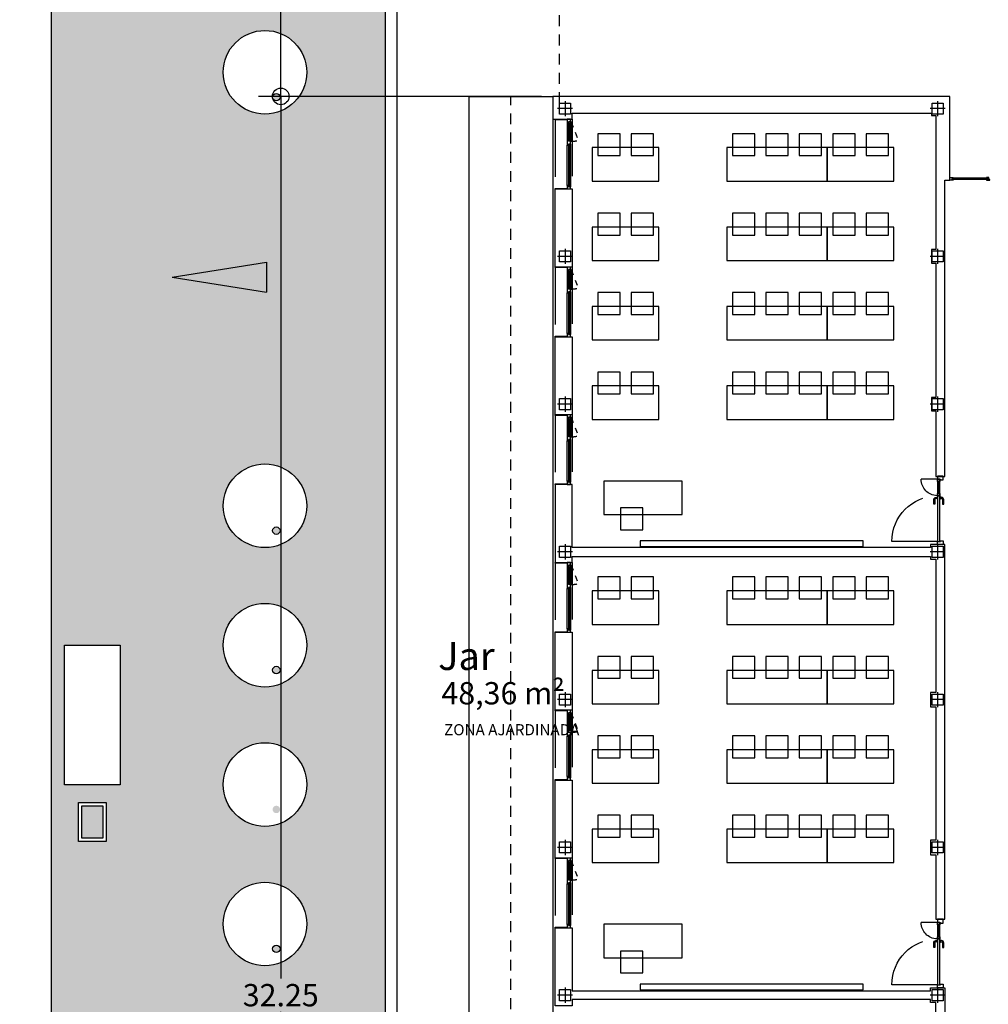
# Model space of a CAD drawing. Units: millimetres. Extents: x 1549 to 1733, y 824 to 1074.
# Drawn here: x 1593 to 1610, y 1026 to 1043 of the extents above; entities that cross this region are included whole.
import ezdxf
from ezdxf.enums import TextEntityAlignment as Align

# ---------------------------------------------------------------- set-up
doc = ezdxf.new("R2010")
doc.units = ezdxf.units.MM
for name, pattern in [('DASHED', [0.3, 0.17, -0.13]), ('DASHED2', [0.375, 0.25, -0.125]), ('HIDDEN', [0.375, 0.25, -0.125])]:
    doc.linetypes.add(name, pattern=pattern)
for name, color, linetype in [('0-CARPINTERIA', 250, 'Continuous'), ('0-EJES', 7, 'Continuous'), ('0-ESTRUCTURA', 7, 'Continuous'), ('0-TEXTOS', 7, 'Continuous'), ('C1-CARPINTERIA', 250, 'Continuous'), ('COTAS', 2, 'Continuous'), ('I-FUTBITO', 251, 'Continuous'), ('M1-MOBILIARIO INT', 252, 'Continuous'), ('M1-MUROS', 4, 'Continuous'), ('P-PROYECCIÓN SUPERIOR', 7, 'DASHED2'), ('P2-PILARES', 3, 'Continuous'), ('urbanizacion2', 7, 'Continuous'), ('X_CARATULA', 1, 'Continuous')]:
    doc.layers.add(name, color=color, linetype=linetype)
doc.styles.add('arial', font='arial.ttf')
doc.styles.get("Standard").update_dxf_attribs({"font": 'GOTHIC.TTF'})
doc.dimstyles.new('situacion', dxfattribs={"dimtxt": 0.4, "dimasz": 0.3, "dimexe": 0.4, "dimexo": 0.2, "dimgap": 0.09, "dimtad": 0, "dimtih": 1, "dimtoh": 1, "dimrnd": 0.05, "dimzin": 0, "dimdsep": 46, "dimtxsty": 'Standard', "dimblk": 'ORIGIN', "dimcen": 0.09, "dimadec": 0, "dimazin": 0, "dimtfac": 1, "dimtofl": 0, "dimtmove": 0, "dimatfit": 3, "dimfxl": 1, "dimtolj": 1, "dimtzin": 0, "dimarcsym": 0})

# ---------------------------------------------------------------- blocks, each defined once
blk = doc.blocks.new('_Origin')
at = {"color": 0, "linetype": 'ByBlock', "lineweight": -2}
blk.add_line((0, 0), (-1, 0), dxfattribs=at)
blk.add_circle((0, 0), 0.5, dxfattribs=at)
blk = doc.blocks.new('*D34')
at = {"layer": 'COTAS', "color": 0, "lineweight": -2}
for p, q in [((1602.346, 1041.882), (1597.265, 1041.882)), ((1597.665, 1041.582), (1597.665, 1026.062)), ((1597.665, 1009.942), (1597.665, 1025.462)), ((1602.346, 1009.642), (1597.265, 1009.642))]:
    blk.add_line(p, q, dxfattribs=at)
at = {"layer": 'DEFPOINTS', "color": 0}
for p in [(1597.665, 1041.882), (1602.546, 1041.882, 97.75), (1602.546, 1009.642, 97.75)]:
    blk.add_point(p, dxfattribs=at)
at = {"layer": 'COTAS', "color": 0, "lineweight": -2, "xscale": 0.3, "yscale": 0.3, "zscale": 0.2999999999999972}
for p, rotation in [((1597.665, 1041.882), 90), ((1597.665, 1009.642), 270)]:
    blk.add_blockref('_Origin', p, dxfattribs=dict(at, rotation=rotation))
at = {"layer": 'COTAS', "color": 0, "insert": (1597.665, 1025.762), "char_height": 0.4, "attachment_point": 5}
blk.add_mtext('\\A1;32.25', dxfattribs=at)
blk = doc.blocks.new('*D35')
at = {"layer": 'COTAS', "color": 0, "lineweight": -2}
for p, q in [((1602.346, 1051.832), (1597.265, 1051.832)), ((1597.665, 1051.532), (1597.665, 1047.157)), ((1597.665, 1042.182), (1597.665, 1046.557)), ((1602.346, 1041.882), (1597.265, 1041.882))]:
    blk.add_line(p, q, dxfattribs=at)
at = {"layer": 'DEFPOINTS', "color": 0}
for p in [(1597.665, 1051.832), (1602.546, 1051.832, 97.75), (1602.546, 1041.882, 97.75)]:
    blk.add_point(p, dxfattribs=at)
at = {"layer": 'COTAS', "color": 0, "lineweight": -2, "xscale": 0.3, "yscale": 0.3, "zscale": 0.2999999999999972}
for p, rotation in [((1597.665, 1051.832), 90), ((1597.665, 1041.882), 270)]:
    blk.add_blockref('_Origin', p, dxfattribs=dict(at, rotation=rotation))
at = {"layer": 'COTAS', "color": 0, "insert": (1597.665, 1046.857), "char_height": 0.4, "attachment_point": 5}
blk.add_mtext('\\A1;9.95', dxfattribs=at)
blk = doc.blocks.new('A$C2C836B4E')
at = {"layer": '0-EJES'}
for p, q in [((0.15, 0.286), (0.15, 0.014)), ((0.014, 0.15), (0.286, 0.15))]:
    blk.add_line(p, q, dxfattribs=at)
at = {"layer": '0-ESTRUCTURA'}
blk.add_lwpolyline([(0.05, 0.25), (0.25, 0.25), (0.25, 0.05), (0.05, 0.05)], close=True, dxfattribs=at)
blk = doc.blocks.new('Pd120')
at = {"layer": '0-CARPINTERIA'}
blk.add_line((1.152, 0.02), (0.938, 0.02), dxfattribs=at)
at = {"layer": '0-CARPINTERIA', "linetype": 'DASHED', "ltscale": 6}
for p, q in [((0.078, -0.009), (0.078, -0.82)), ((1.192, -0.005), (1.192, -0.294))]:
    blk.add_line(p, q, dxfattribs=at)
at = {"layer": '0-CARPINTERIA'}
for points in [[(0.02, 0.1), (0.02, 0), (0.078, 0), (0.078, 0.05), (0.088, 0.05), (0.088, 0.1), (0.02, 0.1)], [(1.251, 0.1), (1.251, 0), (1.192, 0), (1.192, 0.05), (1.182, 0.05), (1.182, 0.1), (1.251, 0.1)]]:
    blk.add_lwpolyline(points, dxfattribs=at)
for points in [[(0.078, 0.04), (0.898, 0.04), (0.898, 0), (0.078, 0)], [(0.833, 0.04), (0.883, 0.04), (0.883, 0.05), (0.833, 0.05)], [(0.833, 0), (0.883, 0), (0.883, -0.01), (0.833, -0.01)], [(1.192, 0), (0.898, 0), (0.898, 0.04), (1.192, 0.04)], [(0.898, 0), (0.938, 0), (0.938, 0.04), (0.898, 0.04)], [(1.152, 0), (1.192, 0), (1.192, 0.04), (1.152, 0.04)]]:
    blk.add_lwpolyline(points, close=True, dxfattribs=at)
for points in [[(0.848, 0.05), (0.848, 0.07, 0.414214), (0.828, 0.09), (0.748, 0.09), (0.748, 0.11), (0.828, 0.11, -0.414214), (0.868, 0.07), (0.868, 0.05)], [(0.848, -0.01), (0.848, -0.03, -0.414214), (0.828, -0.05), (0.748, -0.05), (0.748, -0.07), (0.828, -0.07, 0.414214), (0.868, -0.03), (0.868, -0.01)]]:
    blk.add_lwpolyline(points, format="xyb", dxfattribs=at)
at = {"layer": '0-CARPINTERIA', "linetype": 'DASHED', "ltscale": 6}
for centre, radius, start, end in [((0.078, 0), 0.82, 269.9998, 359.3018), ((1.192, 0), 0.294, 181.9492, 269.9697)]:
    blk.add_arc(centre, radius, start, end, dxfattribs=at)
blk = doc.blocks.new('A$C28500506')
at = {"layer": 'C1-CARPINTERIA', "color": 0}
for p, q in [((11.192, -22.514), (11.222, -22.514)), ((11.193, -22.514), (11.223, -22.514)), ((10.186, -30.009, 0), (10.186, -30.039, 0)), ((10.236, -29.989, 0), (10.486, -29.989, 0)), ((10.536, -30.009, 0), (10.536, -30.039, 0)), ((10.586, -30.009, 0), (10.586, -30.039, 0)), ((10.606, -29.999, 0), (11.331, -29.999, 0)), ((11.351, -30.009, 0), (11.351, -30.039, 0)), ((12.836, -30.009, 0), (12.836, -30.039, 0)), ((12.886, -29.989, 0), (13.136, -29.989, 0)), ((13.186, -30.009, 0), (13.186, -30.039, 0)), ((13.236, -30.009, 0), (13.236, -30.039, 0)), ((13.256, -29.999, 0), (13.981, -29.999, 0)), ((14.001, -30.009, 0), (14.001, -30.039, 0)), ((15.486, -30.009, 0), (15.486, -30.039, 0)), ((15.536, -29.989, 0), (15.786, -29.989, 0)), ((15.836, -30.009, 0), (15.836, -30.039, 0)), ((15.886, -30.009, 0), (15.886, -30.039, 0)), ((15.906, -29.999, 0), (16.631, -29.999, 0)), ((16.651, -30.009, 0), (16.651, -30.039, 0)), ((18.136, -30.009, 0), (18.136, -30.039, 0)), ((18.186, -29.989, 0), (18.436, -29.989, 0)), ((18.486, -30.009, 0), (18.486, -30.039, 0)), ((18.536, -30.009, 0), (18.536, -30.039, 0)), ((18.556, -29.999, 0), (19.281, -29.999, 0)), ((19.301, -30.009, 0), (19.301, -30.039, 0)), ((20.786, -30.009, 0), (20.786, -30.039, 0)), ((20.836, -29.989, 0), (21.086, -29.989, 0)), ((21.136, -30.009, 0), (21.136, -30.039, 0)), ((21.186, -30.009, 0), (21.186, -30.039, 0)), ((21.206, -29.999, 0), (21.931, -29.999, 0)), ((21.951, -30.009, 0), (21.951, -30.039, 0)), ((23.436, -30.009, 0), (23.436, -30.039, 0)), ((23.486, -29.989, 0), (23.736, -29.989, 0)), ((23.786, -30.009, 0), (23.786, -30.039, 0)), ((23.836, -30.009, 0), (23.836, -30.039, 0)), ((23.856, -29.999, 0), (24.581, -29.999, 0)), ((24.601, -30.009, 0), (24.601, -30.039, 0)), ((10.201, -30.058), (10.521, -30.058)), ((10.236, -30.039, 0), (10.486, -30.039, 0)), ((11.331, -30.058, 0), (10.606, -30.058)), ((12.851, -30.058), (13.171, -30.058)), ((12.886, -30.039, 0), (13.136, -30.039, 0)), ((13.981, -30.058, 0), (13.256, -30.058)), ((15.501, -30.058), (15.821, -30.058)), ((15.536, -30.039, 0), (15.786, -30.039, 0)), ((16.631, -30.058, 0), (15.906, -30.058)), ((18.151, -30.058), (18.471, -30.058)), ((18.186, -30.039, 0), (18.436, -30.039, 0)), ((19.281, -30.058, 0), (18.556, -30.058)), ((20.801, -30.058), (21.121, -30.058)), ((20.836, -30.039, 0), (21.086, -30.039, 0)), ((21.931, -30.058, 0), (21.206, -30.058)), ((23.451, -30.058), (23.771, -30.058)), ((23.486, -30.039, 0), (23.736, -30.039, 0)), ((24.581, -30.058, 0), (23.856, -30.058))]:
    blk.add_line(p, q, dxfattribs=at)
at = {"layer": 'C1-CARPINTERIA', "color": 0, "linetype": 'DASHED', "ltscale": 6}
for p, q in [((10.141, -29.969, 0), (11.391, -29.969, 0)), ((12.791, -29.969, 0), (14.041, -29.969, 0)), ((15.441, -29.969, 0), (16.691, -29.969, 0)), ((18.091, -29.969, 0), (19.341, -29.969, 0)), ((20.741, -29.969, 0), (21.991, -29.969, 0)), ((23.391, -29.969, 0), (24.641, -29.969, 0)), ((10.151, -30.274, 0), (11.381, -30.274, 0)), ((12.801, -30.274, 0), (14.031, -30.274, 0)), ((15.451, -30.274, 0), (16.681, -30.274, 0)), ((18.101, -30.274, 0), (19.331, -30.274, 0)), ((20.751, -30.274, 0), (21.981, -30.274, 0)), ((23.401, -30.274, 0), (24.631, -30.274, 0))]:
    blk.add_line(p, q, dxfattribs=at)
at = {"layer": 'C1-CARPINTERIA', "color": 0, "linetype": 'DASHED', "ltscale": 0.2}
for p, q in [((10.186, -29.989, 0), (10.518, -29.865, 0)), ((12.836, -29.989, 0), (13.168, -29.865, 0)), ((15.486, -29.989, 0), (15.818, -29.865, 0)), ((18.136, -29.989, 0), (18.468, -29.865, 0)), ((20.786, -29.989, 0), (21.118, -29.865, 0)), ((23.436, -29.989, 0), (23.768, -29.865, 0))]:
    blk.add_line(p, q, dxfattribs=at)
at = {"layer": 'C1-CARPINTERIA', "color": 0}
for points in [[(11.223, -22.534), (11.233, -22.534), (11.233, -22.474), (11.223, -22.474), (11.223, -22.494), (11.183, -22.494), (11.183, -22.514), (11.223, -22.514), (11.223, -22.534)], [(11.223, -23.134), (11.233, -23.134), (11.233, -23.194), (11.233, -23.194), (11.233, -23.194), (11.183, -23.194), (11.183, -23.154), (11.223, -23.154), (11.223, -23.134)], [(10.141, -30.058), (10.141, -30.058), (10.201, -30.058), (10.201, -30.039), (10.186, -30.039), (10.186, -29.999), (10.141, -29.999), (10.141, -30.058), (10.141, -30.058)], [(10.521, -30.039), (10.521, -30.058), (10.606, -30.058), (10.606, -30.039), (10.586, -30.039), (10.586, -29.999), (10.536, -29.999), (10.536, -30.039), (10.521, -30.039)], [(12.791, -30.058), (12.791, -30.058), (12.851, -30.058), (12.851, -30.039), (12.836, -30.039), (12.836, -29.999), (12.791, -29.999), (12.791, -30.058), (12.791, -30.058)], [(13.171, -30.039), (13.171, -30.058), (13.256, -30.058), (13.256, -30.039), (13.236, -30.039), (13.236, -29.999), (13.186, -29.999), (13.186, -30.039), (13.171, -30.039)], [(15.441, -30.058), (15.441, -30.058), (15.501, -30.058), (15.501, -30.039), (15.486, -30.039), (15.486, -29.999), (15.441, -29.999), (15.441, -30.058), (15.441, -30.058)], [(15.821, -30.039), (15.821, -30.058), (15.906, -30.058), (15.906, -30.039), (15.886, -30.039), (15.886, -29.999), (15.836, -29.999), (15.836, -30.039), (15.821, -30.039)], [(18.091, -30.058), (18.091, -30.058), (18.151, -30.058), (18.151, -30.039), (18.136, -30.039), (18.136, -29.999), (18.091, -29.999), (18.091, -30.058), (18.091, -30.058)], [(18.471, -30.039), (18.471, -30.058), (18.556, -30.058), (18.556, -30.039), (18.536, -30.039), (18.536, -29.999), (18.486, -29.999), (18.486, -30.039), (18.471, -30.039)], [(20.741, -30.058), (20.741, -30.058), (20.801, -30.058), (20.801, -30.039), (20.786, -30.039), (20.786, -29.999), (20.741, -29.999), (20.741, -30.058), (20.741, -30.058)], [(21.121, -30.039), (21.121, -30.058), (21.206, -30.058), (21.206, -30.039), (21.186, -30.039), (21.186, -29.999), (21.136, -29.999), (21.136, -30.039), (21.121, -30.039)], [(23.391, -30.058), (23.391, -30.058), (23.451, -30.058), (23.451, -30.039), (23.436, -30.039), (23.436, -29.999), (23.391, -29.999), (23.391, -30.058), (23.391, -30.058)], [(23.771, -30.039), (23.771, -30.058), (23.856, -30.058), (23.856, -30.039), (23.836, -30.039), (23.836, -29.999), (23.786, -29.999), (23.786, -30.039), (23.771, -30.039)]]:
    blk.add_lwpolyline(points, dxfattribs=at)
for points in [[(11.183, -22.514), (11.183, -22.534), (11.193, -22.534), (11.193, -22.514)], [(11.201, -22.514), (11.201, -23.154), (11.193, -23.154), (11.193, -22.514)], [(11.223, -22.514), (11.223, -23.154), (11.213, -23.154), (11.213, -22.514)], [(11.183, -23.154), (11.183, -23.134), (11.193, -23.134), (11.193, -23.154)], [(10.216, -30.007), (10.506, -30.007), (10.506, -29.999), (10.216, -29.999)], [(10.216, -30.029), (10.506, -30.029), (10.506, -30.019), (10.216, -30.019)], [(10.586, -30.017), (11.351, -30.017), (11.351, -30.009), (10.586, -30.009)], [(12.866, -30.007), (13.156, -30.007), (13.156, -29.999), (12.866, -29.999)], [(12.866, -30.029), (13.156, -30.029), (13.156, -30.019), (12.866, -30.019)], [(13.236, -30.017), (14.001, -30.017), (14.001, -30.009), (13.236, -30.009)], [(15.516, -30.007), (15.806, -30.007), (15.806, -29.999), (15.516, -29.999)], [(15.516, -30.029), (15.806, -30.029), (15.806, -30.019), (15.516, -30.019)], [(15.886, -30.017), (16.651, -30.017), (16.651, -30.009), (15.886, -30.009)], [(18.166, -30.007), (18.456, -30.007), (18.456, -29.999), (18.166, -29.999)], [(18.166, -30.029), (18.456, -30.029), (18.456, -30.019), (18.166, -30.019)], [(18.536, -30.017), (19.301, -30.017), (19.301, -30.009), (18.536, -30.009)], [(20.816, -30.007), (21.106, -30.007), (21.106, -29.999), (20.816, -29.999)], [(20.816, -30.029), (21.106, -30.029), (21.106, -30.019), (20.816, -30.019)], [(21.186, -30.017), (21.951, -30.017), (21.951, -30.009), (21.186, -30.009)], [(23.466, -30.007), (23.756, -30.007), (23.756, -29.999), (23.466, -29.999)], [(23.466, -30.029), (23.756, -30.029), (23.756, -30.019), (23.466, -30.019)], [(23.836, -30.017), (24.601, -30.017), (24.601, -30.009), (23.836, -30.009)], [(10.151, -30.274), (10.141, -30.274), (10.141, -30.058), (10.151, -30.058)], [(10.586, -30.039), (11.351, -30.039), (11.351, -30.029), (10.586, -30.029)], [(12.801, -30.274), (12.791, -30.274), (12.791, -30.058), (12.801, -30.058)], [(13.236, -30.039), (14.001, -30.039), (14.001, -30.029), (13.236, -30.029)], [(15.451, -30.274), (15.441, -30.274), (15.441, -30.058), (15.451, -30.058)], [(15.886, -30.039), (16.651, -30.039), (16.651, -30.029), (15.886, -30.029)], [(18.101, -30.274), (18.091, -30.274), (18.091, -30.058), (18.101, -30.058)], [(18.536, -30.039), (19.301, -30.039), (19.301, -30.029), (18.536, -30.029)], [(20.751, -30.274), (20.741, -30.274), (20.741, -30.058), (20.751, -30.058)], [(21.186, -30.039), (21.951, -30.039), (21.951, -30.029), (21.186, -30.029)], [(23.401, -30.274), (23.391, -30.274), (23.391, -30.058), (23.401, -30.058)], [(23.836, -30.039), (24.601, -30.039), (24.601, -30.029), (23.836, -30.029)]]:
    blk.add_lwpolyline(points, close=True, dxfattribs=at)
at = {"layer": 'C1-CARPINTERIA', "color": 0, "elevation": 0}
for points in [[(10.186, -30.039), (10.186, -30.039), (10.236, -30.039), (10.236, -30.029), (10.216, -30.029), (10.216, -29.989), (10.186, -29.989), (10.186, -30.039), (10.186, -30.039)], [(10.536, -30.039), (10.536, -30.039), (10.486, -30.039), (10.486, -30.029), (10.506, -30.029), (10.506, -29.989), (10.536, -29.989), (10.536, -30.039), (10.536, -30.039)], [(11.331, -30.039), (11.331, -30.058), (11.391, -30.058), (11.391, -30.039), (11.391, -30.039), (11.391, -29.999), (11.351, -29.999), (11.351, -30.039), (11.331, -30.039)], [(12.836, -30.039), (12.836, -30.039), (12.886, -30.039), (12.886, -30.029), (12.866, -30.029), (12.866, -29.989), (12.836, -29.989), (12.836, -30.039), (12.836, -30.039)], [(13.186, -30.039), (13.186, -30.039), (13.136, -30.039), (13.136, -30.029), (13.156, -30.029), (13.156, -29.989), (13.186, -29.989), (13.186, -30.039), (13.186, -30.039)], [(13.981, -30.039), (13.981, -30.058), (14.041, -30.058), (14.041, -30.039), (14.041, -30.039), (14.041, -29.999), (14.001, -29.999), (14.001, -30.039), (13.981, -30.039)], [(15.486, -30.039), (15.486, -30.039), (15.536, -30.039), (15.536, -30.029), (15.516, -30.029), (15.516, -29.989), (15.486, -29.989), (15.486, -30.039), (15.486, -30.039)], [(15.836, -30.039), (15.836, -30.039), (15.786, -30.039), (15.786, -30.029), (15.806, -30.029), (15.806, -29.989), (15.836, -29.989), (15.836, -30.039), (15.836, -30.039)], [(16.631, -30.039), (16.631, -30.058), (16.691, -30.058), (16.691, -30.039), (16.691, -30.039), (16.691, -29.999), (16.651, -29.999), (16.651, -30.039), (16.631, -30.039)], [(18.136, -30.039), (18.136, -30.039), (18.186, -30.039), (18.186, -30.029), (18.166, -30.029), (18.166, -29.989), (18.136, -29.989), (18.136, -30.039), (18.136, -30.039)], [(18.486, -30.039), (18.486, -30.039), (18.436, -30.039), (18.436, -30.029), (18.456, -30.029), (18.456, -29.989), (18.486, -29.989), (18.486, -30.039), (18.486, -30.039)], [(19.281, -30.039), (19.281, -30.058), (19.341, -30.058), (19.341, -30.039), (19.341, -30.039), (19.341, -29.999), (19.301, -29.999), (19.301, -30.039), (19.281, -30.039)], [(20.786, -30.039), (20.786, -30.039), (20.836, -30.039), (20.836, -30.029), (20.816, -30.029), (20.816, -29.989), (20.786, -29.989), (20.786, -30.039), (20.786, -30.039)], [(21.136, -30.039), (21.136, -30.039), (21.086, -30.039), (21.086, -30.029), (21.106, -30.029), (21.106, -29.989), (21.136, -29.989), (21.136, -30.039), (21.136, -30.039)], [(21.931, -30.039), (21.931, -30.058), (21.991, -30.058), (21.991, -30.039), (21.991, -30.039), (21.991, -29.999), (21.951, -29.999), (21.951, -30.039), (21.931, -30.039)], [(23.436, -30.039), (23.436, -30.039), (23.486, -30.039), (23.486, -30.029), (23.466, -30.029), (23.466, -29.989), (23.436, -29.989), (23.436, -30.039), (23.436, -30.039)], [(23.786, -30.039), (23.786, -30.039), (23.736, -30.039), (23.736, -30.029), (23.756, -30.029), (23.756, -29.989), (23.786, -29.989), (23.786, -30.039), (23.786, -30.039)], [(24.581, -30.039), (24.581, -30.058), (24.641, -30.058), (24.641, -30.039), (24.641, -30.039), (24.641, -29.999), (24.601, -29.999), (24.601, -30.039), (24.581, -30.039)]]:
    blk.add_lwpolyline(points, dxfattribs=at)
for points in [[(10.216, -29.989), (10.236, -29.989), (10.236, -29.999), (10.216, -29.999)], [(10.506, -29.989), (10.486, -29.989), (10.486, -29.999), (10.506, -29.999)], [(10.586, -29.999), (10.606, -29.999), (10.606, -30.009), (10.586, -30.009)], [(11.331, -29.999), (11.351, -29.999), (11.351, -30.009), (11.331, -30.009)], [(12.866, -29.989), (12.886, -29.989), (12.886, -29.999), (12.866, -29.999)], [(13.156, -29.989), (13.136, -29.989), (13.136, -29.999), (13.156, -29.999)], [(13.236, -29.999), (13.256, -29.999), (13.256, -30.009), (13.236, -30.009)], [(13.981, -29.999), (14.001, -29.999), (14.001, -30.009), (13.981, -30.009)], [(15.516, -29.989), (15.536, -29.989), (15.536, -29.999), (15.516, -29.999)], [(15.806, -29.989), (15.786, -29.989), (15.786, -29.999), (15.806, -29.999)], [(15.886, -29.999), (15.906, -29.999), (15.906, -30.009), (15.886, -30.009)], [(16.631, -29.999), (16.651, -29.999), (16.651, -30.009), (16.631, -30.009)], [(18.166, -29.989), (18.186, -29.989), (18.186, -29.999), (18.166, -29.999)], [(18.456, -29.989), (18.436, -29.989), (18.436, -29.999), (18.456, -29.999)], [(18.536, -29.999), (18.556, -29.999), (18.556, -30.009), (18.536, -30.009)], [(19.281, -29.999), (19.301, -29.999), (19.301, -30.009), (19.281, -30.009)], [(20.816, -29.989), (20.836, -29.989), (20.836, -29.999), (20.816, -29.999)], [(21.106, -29.989), (21.086, -29.989), (21.086, -29.999), (21.106, -29.999)], [(21.186, -29.999), (21.206, -29.999), (21.206, -30.009), (21.186, -30.009)], [(21.931, -29.999), (21.951, -29.999), (21.951, -30.009), (21.931, -30.009)], [(23.466, -29.989), (23.486, -29.989), (23.486, -29.999), (23.466, -29.999)], [(23.756, -29.989), (23.736, -29.989), (23.736, -29.999), (23.756, -29.999)], [(23.836, -29.999), (23.856, -29.999), (23.856, -30.009), (23.836, -30.009)], [(24.581, -29.999), (24.601, -29.999), (24.601, -30.009), (24.581, -30.009)], [(11.391, -30.274), (11.381, -30.274), (11.381, -30.058), (11.391, -30.058)], [(14.041, -30.274), (14.031, -30.274), (14.031, -30.058), (14.041, -30.058)], [(16.691, -30.274), (16.681, -30.274), (16.681, -30.058), (16.691, -30.058)], [(19.341, -30.274), (19.331, -30.274), (19.331, -30.058), (19.341, -30.058)], [(21.991, -30.274), (21.981, -30.274), (21.981, -30.058), (21.991, -30.058)], [(24.641, -30.274), (24.631, -30.274), (24.631, -30.058), (24.641, -30.058)]]:
    blk.add_lwpolyline(points, close=True, dxfattribs=at)
at = {"layer": 'C1-CARPINTERIA', "color": 0, "linetype": 'DASHED', "ltscale": 0.2}
for centre in [(10.096, -29.989, 0), (12.746, -29.989, 0), (15.396, -29.989, 0), (18.046, -29.989, 0), (20.696, -29.989, 0), (23.346, -29.989, 0)]:
    blk.add_arc(centre, 0.44, 0.0003, 16.3257, dxfattribs=at)
at = {"layer": 'M1-MOBILIARIO INT', "color": 0}
for points in [[(10.792, -24.295), (10.399, -24.295), (10.399, -24.695), (10.792, -24.695)], [(10.649, -25.397), (11.249, -25.397), (11.249, -24.197), (10.649, -24.197)], [(12.217, -24.295), (11.824, -24.295), (11.824, -24.695), (12.217, -24.695)], [(12.074, -25.397), (12.674, -25.397), (12.674, -24.197), (12.074, -24.197)], [(13.642, -24.295), (13.249, -24.295), (13.249, -24.695), (13.642, -24.695)], [(13.499, -25.397), (14.099, -25.397), (14.099, -24.197), (13.499, -24.197)], [(15.067, -24.295), (14.674, -24.295), (14.674, -24.695), (15.067, -24.695)], [(14.923, -25.397), (15.523, -25.397), (15.523, -24.197), (14.923, -24.197)], [(18.742, -24.295), (18.349, -24.295), (18.349, -24.695), (18.742, -24.695)], [(18.599, -25.397), (19.199, -25.397), (19.199, -24.197), (18.599, -24.197)], [(20.167, -24.295), (19.774, -24.295), (19.774, -24.695), (20.167, -24.695)], [(20.024, -25.397), (20.624, -25.397), (20.624, -24.197), (20.024, -24.197)], [(21.592, -24.295), (21.199, -24.295), (21.199, -24.695), (21.592, -24.695)], [(21.449, -25.397), (22.049, -25.397), (22.049, -24.197), (21.449, -24.197)], [(23.017, -24.295), (22.624, -24.295), (22.624, -24.695), (23.017, -24.695)], [(22.873, -25.397), (23.473, -25.397), (23.473, -24.197), (22.873, -24.197)], [(10.792, -24.895), (10.399, -24.895), (10.399, -25.295), (10.792, -25.295)], [(12.217, -24.895), (11.824, -24.895), (11.824, -25.295), (12.217, -25.295)], [(13.642, -24.895), (13.249, -24.895), (13.249, -25.295), (13.642, -25.295)], [(15.067, -24.895), (14.674, -24.895), (14.674, -25.295), (15.067, -25.295)], [(17.803, -24.749), (17.703, -24.749), (17.703, -28.749), (17.803, -28.749)], [(18.742, -24.895), (18.349, -24.895), (18.349, -25.295), (18.742, -25.295)], [(20.167, -24.895), (19.774, -24.895), (19.774, -25.295), (20.167, -25.295)], [(21.592, -24.895), (21.199, -24.895), (21.199, -25.295), (21.592, -25.295)], [(23.017, -24.895), (22.624, -24.895), (22.624, -25.295), (23.017, -25.295)], [(25.753, -24.749), (25.653, -24.749), (25.653, -28.749), (25.753, -28.749)], [(10.649, -27.197), (11.249, -27.197), (11.249, -25.397), (10.649, -25.397)], [(12.074, -27.197), (12.674, -27.197), (12.674, -25.397), (12.074, -25.397)], [(13.499, -27.197), (14.099, -27.197), (14.099, -25.397), (13.499, -25.397)], [(14.923, -27.197), (15.523, -27.197), (15.523, -25.397), (14.923, -25.397)], [(18.599, -27.197), (19.199, -27.197), (19.199, -25.397), (18.599, -25.397)], [(20.024, -27.197), (20.624, -27.197), (20.624, -25.397), (20.024, -25.397)], [(21.449, -27.197), (22.049, -27.197), (22.049, -25.397), (21.449, -25.397)], [(22.873, -27.197), (23.473, -27.197), (23.473, -25.397), (22.873, -25.397)], [(10.792, -25.495), (10.399, -25.495), (10.399, -25.895), (10.792, -25.895)], [(12.217, -25.495), (11.824, -25.495), (11.824, -25.895), (12.217, -25.895)], [(13.642, -25.495), (13.249, -25.495), (13.249, -25.895), (13.642, -25.895)], [(15.067, -25.495), (14.674, -25.495), (14.674, -25.895), (15.067, -25.895)], [(18.742, -25.495), (18.349, -25.495), (18.349, -25.895), (18.742, -25.895)], [(20.167, -25.495), (19.774, -25.495), (19.774, -25.895), (20.167, -25.895)], [(21.592, -25.495), (21.199, -25.495), (21.199, -25.895), (21.592, -25.895)], [(23.017, -25.495), (22.624, -25.495), (22.624, -25.895), (23.017, -25.895)], [(10.792, -26.095), (10.399, -26.095), (10.399, -26.495), (10.792, -26.495)], [(12.217, -26.095), (11.824, -26.095), (11.824, -26.495), (12.217, -26.495)], [(13.642, -26.095), (13.249, -26.095), (13.249, -26.495), (13.642, -26.495)], [(15.067, -26.095), (14.674, -26.095), (14.674, -26.495), (15.067, -26.495)], [(18.742, -26.095), (18.349, -26.095), (18.349, -26.495), (18.742, -26.495)], [(20.167, -26.095), (19.774, -26.095), (19.774, -26.495), (20.167, -26.495)], [(21.592, -26.095), (21.199, -26.095), (21.199, -26.495), (21.592, -26.495)], [(23.017, -26.095), (22.624, -26.095), (22.624, -26.495), (23.017, -26.495)], [(10.792, -26.695), (10.399, -26.695), (10.399, -27.095), (10.792, -27.095)], [(12.217, -26.695), (11.824, -26.695), (11.824, -27.095), (12.217, -27.095)], [(13.642, -26.695), (13.249, -26.695), (13.249, -27.095), (13.642, -27.095)], [(15.067, -26.695), (14.674, -26.695), (14.674, -27.095), (15.067, -27.095)], [(18.742, -26.695), (18.349, -26.695), (18.349, -27.095), (18.742, -27.095)], [(20.167, -26.695), (19.774, -26.695), (19.774, -27.095), (20.167, -27.095)], [(21.592, -26.695), (21.199, -26.695), (21.199, -27.095), (21.592, -27.095)], [(23.017, -26.695), (22.624, -26.695), (22.624, -27.095), (23.017, -27.095)], [(17.229, -28), (16.629, -28), (16.629, -29.4), (17.229, -29.4)], [(25.179, -28), (24.579, -28), (24.579, -29.4), (25.179, -29.4)], [(10.649, -29.613), (11.249, -29.613), (11.249, -28.413), (10.649, -28.413)], [(12.074, -29.613), (12.674, -29.613), (12.674, -28.413), (12.074, -28.413)], [(13.499, -29.613), (14.099, -29.613), (14.099, -28.413), (13.499, -28.413)], [(14.923, -29.613), (15.523, -29.613), (15.523, -28.413), (14.923, -28.413)], [(18.599, -29.613), (19.199, -29.613), (19.199, -28.413), (18.599, -28.413)], [(20.024, -29.613), (20.624, -29.613), (20.624, -28.413), (20.024, -28.413)], [(21.449, -29.613), (22.049, -29.613), (22.049, -28.413), (21.449, -28.413)], [(22.873, -29.613), (23.473, -29.613), (23.473, -28.413), (22.873, -28.413)], [(10.792, -28.511), (10.399, -28.511), (10.399, -28.911), (10.792, -28.911)], [(12.217, -28.511), (11.824, -28.511), (11.824, -28.911), (12.217, -28.911)], [(13.642, -28.511), (13.249, -28.511), (13.249, -28.911), (13.642, -28.911)], [(15.067, -28.511), (14.674, -28.511), (14.674, -28.911), (15.067, -28.911)], [(18.742, -28.511), (18.349, -28.511), (18.349, -28.911), (18.742, -28.911)], [(20.167, -28.511), (19.774, -28.511), (19.774, -28.911), (20.167, -28.911)], [(21.592, -28.511), (21.199, -28.511), (21.199, -28.911), (21.592, -28.911)], [(23.017, -28.511), (22.624, -28.511), (22.624, -28.911), (23.017, -28.911)], [(17.502, -28.701), (17.109, -28.701), (17.109, -29.101), (17.502, -29.101)], [(25.452, -28.701), (25.059, -28.701), (25.059, -29.101), (25.452, -29.101)], [(10.792, -29.111), (10.399, -29.111), (10.399, -29.511), (10.792, -29.511)], [(12.217, -29.111), (11.824, -29.111), (11.824, -29.511), (12.217, -29.511)], [(13.642, -29.111), (13.249, -29.111), (13.249, -29.511), (13.642, -29.511)], [(15.067, -29.111), (14.674, -29.111), (14.674, -29.511), (15.067, -29.511)], [(18.742, -29.111), (18.349, -29.111), (18.349, -29.511), (18.742, -29.511)], [(20.167, -29.111), (19.774, -29.111), (19.774, -29.511), (20.167, -29.511)], [(21.592, -29.111), (21.199, -29.111), (21.199, -29.511), (21.592, -29.511)], [(23.017, -29.111), (22.624, -29.111), (22.624, -29.511), (23.017, -29.511)]]:
    blk.add_lwpolyline(points, close=True, dxfattribs=at)
at = {"layer": 'M1-MUROS', "color": 0}
for points in [[(10.141, -30.319), (10.141, -30.319), (10.141, -29.969), (10.03, -29.969), (10.03, -23.526), (10.071, -23.526), (10.071, -23.444), (12.479, -23.444), (12.479, -23.526), (12.721, -23.526), (12.721, -23.444), (15.129, -23.444), (15.129, -23.526), (15.371, -23.526), (15.371, -23.444), (16.549, -23.444), (16.549, -23.284), (11.233, -23.284), (11.233, -23.194), (9.73, -23.194), (9.73, -30.319), (10.141, -30.319)], [(18.091, -30.274), (18.091, -30.274), (18.091, -29.969), (17.98, -29.969), (17.98, -23.544), (18.03, -23.544), (18.03, -23.444), (20.42, -23.444), (20.42, -23.544), (20.68, -23.544), (20.68, -23.444), (23.07, -23.444), (23.07, -23.544), (23.33, -23.544), (23.33, -23.444), (24.489, -23.444), (24.489, -23.284), (17.77, -23.284), (17.77, -23.544), (17.82, -23.544), (17.82, -29.969), (16.691, -29.969), (16.691, -30.274), (18.091, -30.274)]]:
    blk.add_lwpolyline(points, dxfattribs=at)
at = {"layer": 'M1-MUROS', "color": 0, "elevation": 0}
blk.add_lwpolyline([(25.72, -23.284), (32.439, -23.284), (32.439, -23.444), (31.28, -23.444), (31.28, -23.544), (31.02, -23.544), (31.02, -23.444), (28.63, -23.444), (28.63, -23.544), (28.37, -23.544), (28.37, -23.444), (25.98, -23.444), (25.98, -23.544), (25.93, -23.544), (25.93, -29.969), (26.041, -29.969), (26.041, -30.274), (26.041, -30.274), (24.641, -30.274), (24.641, -29.969), (25.77, -29.969), (25.77, -23.544), (25.72, -23.544), (25.72, -23.284)], dxfattribs=at)
for points in [[(11.391, -30.274), (11.391, -29.969), (12.791, -29.969), (12.791, -30.274)], [(14.041, -30.274), (14.041, -29.969), (15.441, -29.969), (15.441, -30.274)], [(19.341, -30.274), (19.341, -29.969), (20.741, -29.969), (20.741, -30.274)], [(21.991, -30.274), (21.991, -29.969), (23.391, -29.969), (23.391, -30.274)]]:
    blk.add_lwpolyline(points, close=True, dxfattribs=at)
at = {"layer": 'P-PROYECCIÓN SUPERIOR', "color": 0, "linetype": 'DASHED', "ltscale": 1.15}
blk.add_line((9.85, -30.199), (-0.22, -30.199), dxfattribs=at)
blk.add_lwpolyline([(41.97, -30.319), (41.97, -31.074), (9.73, -31.074), (9.73, -30.319)], dxfattribs=at)
at = {"layer": 'C1-CARPINTERIA', "color": 0, "xscale": -1}
for p in [(17.79, -23.414), (25.74, -23.414)]:
    blk.add_blockref('Pd120', p, dxfattribs=at)
at = {"layer": 'P2-PILARES', "color": 0, "linetype": 'HIDDEN'}
for p in [(9.8, -23.564), (12.45, -23.564), (15.1, -23.564), (17.75, -23.564), (17.75, -23.564), (20.4, -23.564), (23.05, -23.564), (25.7, -23.564), (25.7, -23.564), (9.8, -30.249), (12.45, -30.249), (15.1, -30.249), (17.75, -30.249), (17.75, -30.249), (20.4, -30.249), (23.05, -30.249), (25.7, -30.249), (25.7, -30.249)]:
    blk.add_blockref('A$C2C836B4E', p, dxfattribs=at)
blk = doc.blocks.new('fut')
at = {"layer": 'I-FUTBITO', "color": 7}
blk.add_lwpolyline([(0, 0), (44, 0), (44, -22), (0, -22)], close=True, dxfattribs=at)

msp = doc.modelspace()

# ---------------------------------------------------------------- hatches: boundary and pattern name
at = {"layer": '0-TEXTOS', "linetype": 'ByBlock', "lineweight": -2}
h = msp.add_hatch(dxfattribs=at)
h.set_pattern_fill('DOTS', color=256, scale=0.08, style=0)
h.paths.add_polyline_path([(1593.546, 1009.742), (1599.546, 1009.742), (1599.546, 1051.832), (1593.546, 1051.832)])
h.paths.add_polyline_path([(1596.632, 1034.539, -1), (1598.132, 1034.539, -1)], flags=16)
h.paths.add_polyline_path([(1597.653, 1034.093, -1), (1597.519, 1034.093, -1)], flags=0)
h.paths.add_polyline_path([(1598.132, 1032.039, -1), (1596.632, 1032.039, -1)], flags=16)
h.paths.add_polyline_path([(1594.785, 1032.037), (1594.785, 1029.537), (1593.785, 1029.537), (1593.785, 1032.037)], flags=16)
h.paths.add_polyline_path([(1597.653, 1031.593, -1), (1597.519, 1031.593, -1)], flags=0)
h.paths.add_polyline_path([(1598.132, 1029.539, -1), (1596.632, 1029.539, -1)], flags=16)
h.paths.add_polyline_path([(1597.653, 1029.093, -1), (1597.519, 1029.093, -1)], flags=0)
h.paths.add_polyline_path([(1594.535, 1029.22), (1594.535, 1028.516), (1594.035, 1028.516), (1594.035, 1029.22)], flags=16)
h.paths.add_polyline_path([(1594.475, 1029.16), (1594.475, 1028.576), (1594.095, 1028.576), (1594.095, 1029.16)], flags=0)
h.paths.add_polyline_path([(1598.132, 1027.039, -1), (1596.632, 1027.039, -1)], flags=16)
h.paths.add_polyline_path([(1597.653, 1026.593, -1), (1597.519, 1026.593, -1)], flags=0)
h.paths.add_polyline_path([(1596.632, 1042.314, -1), (1598.132, 1042.314, -1)], flags=16)
h.paths.add_polyline_path([(1597.519, 1041.868, -1), (1597.653, 1041.868, -1)], flags=0)
h.paths.add_polyline_path([(1596.632, 1044.814, -1), (1598.132, 1044.814, -1)], flags=16)
h.paths.add_polyline_path([(1597.519, 1044.368, -1), (1597.653, 1044.368, -1)], flags=0)
h.paths.add_polyline_path([(1597.408, 1023.55), (1597.408, 1023.012), (1595.716, 1023.281)], flags=16)
h.paths.add_polyline_path([(1596.632, 1047.314, -1), (1598.132, 1047.314, -1)], flags=16)
h.paths.add_polyline_path([(1597.519, 1046.868, -1), (1597.653, 1046.868, -1)], flags=0)
h.paths.add_polyline_path([(1598.132, 1019.814, -1), (1596.632, 1019.814, -1)], flags=16)
h.paths.add_polyline_path([(1594.785, 1047.423), (1593.785, 1047.423), (1593.785, 1049.923), (1594.785, 1049.923)], flags=16)
h.paths.add_polyline_path([(1597.653, 1019.368, -1), (1597.519, 1019.368, -1)], flags=0)
h.paths.add_polyline_path([(1596.632, 1049.814, -1), (1598.132, 1049.814, -1)], flags=16)
h.paths.add_polyline_path([(1597.519, 1049.368, -1), (1597.653, 1049.368, -1)], flags=0)
h.paths.add_polyline_path([(1598.132, 1017.314, -1), (1596.632, 1017.314, -1)], flags=16)
h.paths.add_polyline_path([(1594.535, 1050.239), (1594.035, 1050.239), (1594.035, 1050.944), (1594.535, 1050.944)], flags=16)
h.paths.add_polyline_path([(1594.475, 1050.299), (1594.095, 1050.299), (1594.095, 1050.884), (1594.475, 1050.884)], flags=0)
h.paths.add_polyline_path([(1597.653, 1016.868, -1), (1597.519, 1016.868, -1)], flags=0)
h.paths.add_polyline_path([(1598.132, 1014.814, -1), (1596.632, 1014.814, -1)], flags=16)
h.paths.add_polyline_path([(1597.653, 1014.368, -1), (1597.519, 1014.368, -1)], flags=0)
h.paths.add_polyline_path([(1594.785, 1014.151), (1594.785, 1011.651), (1593.785, 1011.651), (1593.785, 1014.151)], flags=16)
h.paths.add_polyline_path([(1598.132, 1012.314, -1), (1596.632, 1012.314, -1)], flags=16)
h.paths.add_polyline_path([(1597.653, 1011.868, -1), (1597.519, 1011.868, -1)], flags=0)
h.paths.add_polyline_path([(1594.535, 1011.334), (1594.535, 1010.63), (1594.035, 1010.63), (1594.035, 1011.334)], flags=16)
h.paths.add_polyline_path([(1594.475, 1011.274), (1594.475, 1010.69), (1594.095, 1010.69), (1594.095, 1011.274)], flags=0)
h.paths.add_polyline_path([(1599.114, 1010.207, -1), (1598.414, 1010.207, -1)], flags=16)

# ---------------------------------------------------------------- linework, layer by layer
for p, q in [((1599.746, 1054.732, 0), (1599.746, 1007.177, 0)), ((1595.716, 1038.642, 0), (1597.408, 1038.911, 0)), ((1597.408, 1038.911, 0), (1597.408, 1038.373, 0)), ((1595.716, 1038.642, 0), (1597.408, 1038.373, 0))]:
    msp.add_line(p, q)
at = {"elevation": 0}
for points in [[(1602.546, 1009.642), (1601.046, 1009.642), (1601.046, 1041.882), (1602.546, 1041.882)], [(1602.546, 1009.642), (1601.046, 1009.642), (1601.046, 1041.882), (1602.546, 1041.882)], [(1593.785, 1032.037), (1594.785, 1032.037), (1594.785, 1029.537), (1593.785, 1029.537)], [(1594.035, 1029.22), (1594.535, 1029.22), (1594.535, 1028.516), (1594.035, 1028.516)], [(1594.095, 1029.16), (1594.475, 1029.16), (1594.475, 1028.576), (1594.095, 1028.576)]]:
    msp.add_lwpolyline(points, close=True, dxfattribs=at)
at = {"layer": 'I-FUTBITO', "linetype": 'Continuous', "elevation": 0}
msp.add_lwpolyline([(1593.546, 1009.742), (1599.546, 1009.742), (1599.546, 1051.832), (1593.546, 1051.832)], close=True, dxfattribs=at)
at = {"layer": 'urbanizacion2'}
for centre, radius in [((1597.382, 1042.314, 0), 0.75), ((1597.586, 1041.868, 0), 0.0673), ((1597.382, 1034.539, 0), 0.75), ((1597.586, 1034.093, 0), 0.0673), ((1597.382, 1032.039, 0), 0.75), ((1597.586, 1031.593, 0), 0.0673), ((1597.382, 1029.539, 0), 0.75), ((1597.382, 1027.039, 0), 0.75), ((1597.586, 1026.593, 0), 0.0673)]:
    msp.add_circle(centre, radius, dxfattribs=at)

# ---------------------------------------------------------------- block references
at = {"rotation": 270}
msp.add_blockref('A$C28500506', (1632.865, 1051.612, 0), dxfattribs=at)
at = {"layer": 'I-FUTBITO', "linetype": 'Continuous', "rotation": 90}
msp.add_blockref('fut', (1571.546, 1009.742, 0), dxfattribs=at)

# ---------------------------------------------------------------- texts
at = {"layer": '0-TEXTOS', "linetype": 'ByBlock', "lineweight": -2, "style": 'arial'}
for s, height, p in [('48,36 m²', 0.4, (1600.548, 1030.977)), ('ZONA AJARDINADA ', 0.2, (1600.596, 1030.423, 0))]:
    msp.add_text(s, height=height, dxfattribs=at).set_placement(p)
at = {"layer": 'X_CARATULA', "color": 240, "linetype": 'ByBlock', "lineweight": -2, "style": 'arial'}
msp.add_text('Jar', height=0.5, dxfattribs=at).set_placement((1601.503, 1031.594), align=Align.RIGHT)

# ---------------------------------------------------------------- dimensions: what is measured, and where the dimension line sits
at = {"layer": 'COTAS'}
for base, p1, p2, picture, middle in [((1597.665, 1051.832, -97.75), (1602.546, 1041.882, 0), (1602.546, 1051.832, 0), '*D35', (1597.665, 1046.857, -97.75)), ((1597.665, 1041.882, -97.75), (1602.546, 1009.642, 0), (1602.546, 1041.882, 0), '*D34', (1597.665, 1025.762, -97.75))]:
    dim = msp.add_linear_dim(base=base, p1=p1, p2=p2, angle=90, dimstyle='situacion', dxfattribs=at)
    dim.commit()
    dim.dimension.update_dxf_attribs({"geometry": picture, "text_midpoint": middle})

doc.saveas('drawing.dxf')
